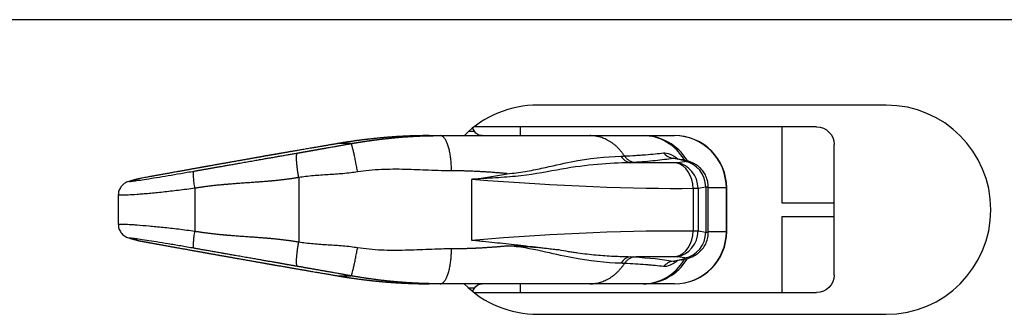
# Model space of a CAD drawing. Units: millimetres. Extents: x 0 to 841, y 0 to 594.
# Drawn here: x 126 to 148, y 356 to 363 of the extents above; entities that cross this region are included whole.
import ezdxf

# ---------------------------------------------------------------- set-up
doc = ezdxf.new("R2010")
doc.units = ezdxf.units.MM
doc.layers.add('1', color=7, linetype='CONTINUOUS')

msp = doc.modelspace()

# ---------------------------------------------------------------- linework, layer by layer
at = {"layer": '1', "linetype": 'Continuous'}
for p, q in [((821.393, 362.596), (59.393, 362.596)), ((145.593, 360.636), (137.593, 360.636)), ((136.14, 360.036), (136.096, 360.112)), ((143.993, 360.136), (136.127, 360.136)), ((137.193, 359.936), (137.193, 360.136)), ((143.193, 360.136), (143.193, 358.396)), ((136.006, 360.036), (136.14, 360.036)), ((138.783, 359.936), (140.009, 359.936)), ((140.009, 359.936), (140.729, 359.936)), ((144.393, 356.736), (144.393, 359.736)), ((140.875, 359.383), (140.697, 359.415)), ((140.902, 359.383), (140.733, 359.413)), ((140.792, 359.316), (140.97, 359.344)), ((132.103, 358.975), (132.103, 357.498)), ((136.069, 358.932), (136.069, 357.541)), ((141.449, 358.753), (141.271, 358.725)), ((141.449, 358.753), (141.449, 357.719)), ((141.505, 357.714), (141.505, 358.759)), ((127.96, 358.572), (127.96, 357.9)), ((129.721, 358.728), (129.721, 357.745)), ((141.158, 358.723), (141.158, 357.75)), ((141.271, 358.725), (141.271, 357.748)), ((141.92, 358.736), (141.505, 358.736)), ((141.92, 358.736), (141.92, 357.736)), ((141.929, 358.736), (141.92, 358.736)), ((141.929, 357.736), (141.929, 358.736)), ((143.193, 358.396), (144.393, 358.396)), ((144.393, 358.076), (143.193, 358.076)), ((143.193, 358.076), (143.193, 356.336)), ((141.271, 357.748), (141.449, 357.719)), ((141.505, 357.736), (141.92, 357.736)), ((141.92, 357.736), (141.929, 357.736)), ((140.697, 357.058), (140.875, 357.09)), ((140.732, 357.06), (140.902, 357.09)), ((140.97, 357.129), (140.792, 357.157)), ((137.193, 356.336), (137.193, 356.536)), ((140.009, 356.536), (138.783, 356.536)), ((140.729, 356.536), (140.009, 356.536)), ((136.14, 356.436), (136.006, 356.436)), ((136.096, 356.361), (136.14, 356.436)), ((136.127, 356.336), (143.993, 356.336)), ((137.593, 355.836), (145.593, 355.836))]:
    msp.add_line(p, q, dxfattribs=at)
for centre, radius, start, end in [((137.593, 358.236), 2.4, 90, 134.4122), ((145.593, 358.236), 2.4, 270, 90), ((140.729, 358.736), 1.2, 0, 90), ((140.729, 357.736), 1.2, 270, 0), ((137.593, 358.236), 2.4, 225.3487, 270)]:
    msp.add_arc(centre, radius, start, end, dxfattribs=at)
at = {"layer": '1', "linetype": 'Continuous', "extrusion": (0, 0, -1)}
for centre, start, end in [((-143.993, 359.736), 90, 180), ((-143.993, 356.736), 180, 270)]:
    msp.add_arc(centre, 0.4, start, end, dxfattribs=at)
at = {"layer": '1', "linetype": 'Continuous', "extrusion": (1.22465e-16, 0, -1)}
for centre, start, end in [((-136.313, 360.136), 270, 330), ((-136.313, 356.336), 30, 90)]:
    msp.add_arc(centre, 0.2, start, end, dxfattribs=at)
at = {"layer": '1', "linetype": 'Continuous'}
for centre, major_axis, ratio, start_param, end_param in [((140.009, 358.736), (0, -1.2), 0.93703, 2.140177, 3.141593), ((140.009, 358.736), (0, -1.2), 0.992785, 2.128601, 3.141593), ((140.729, 358.736), (0, -1.2), 0.992785, 1.570796, 3.141593), ((139.763, 359.709), (-0.022, 0.399), 0.845353, 2.177939, 2.923448), ((140.749, 359.809), (-0.067, 0.394), 0.930238, 2.149765, 2.821075), ((140.686, 358.723), (-0.011, 0.6), 0.786162, 4.6984, 6.095007), ((140.715, 358.725), (-0.095, 0.592), 0.926264, 4.564655, 5.971392), ((140.797, 358.792), (-0.105, -0.591), 0.365458, 3.142021, 3.266119), ((140.893, 358.753), (-0.095, 0.592), 0.926264, 4.564655, 5.971392), ((140.729, 357.736), (0, 1.2), 0.992785, 3.141593, 4.712389), ((140.686, 357.75), (0.011, 0.6), 0.786162, 3.329771, 4.726378), ((140.715, 357.748), (0.095, 0.592), 0.926264, 3.453386, 4.860123), ((140.893, 357.719), (0.095, 0.592), 0.926264, 3.453386, 4.860123), ((139.763, 356.764), (-0.022, -0.399), 0.845353, 3.359738, 4.105246), ((140.009, 357.736), (0, 1.2), 0.992785, 3.141593, 4.156744), ((140.009, 357.736), (0, -1.2), 0.93703, 0, 1.001071), ((140.749, 356.664), (-0.067, -0.394), 0.930238, 3.462111, 4.133421), ((140.797, 357.681), (0.105, -0.591), 0.365458, 6.158659, 6.283209)]:
    msp.add_ellipse(centre, major_axis=major_axis, ratio=ratio, start_param=start_param, end_param=end_param, dxfattribs=at)
at = {"layer": '1', "linetype": 'Continuous', "extrusion": (0, 0, -1)}
for centre, major_axis, ratio, start_param, end_param in [((131.487, 361.39), (11.799, -1.574), 0.115372, 0.650759, 0.784252), ((140.607, 359.349), (0.2, -0.027), 0.115372, 0.366607, 0.650759), ((140.811, 359.373), (0.172, -0.023), 0.115372, 5.076486, 6.649793), ((131.409, 360.799), (12.399, -1.572), 0.109971, 0.652206, 1.171616), ((140.733, 358.782), (0.772, -0.023), 0.026086, 6.282566, 6.664415), ((140.529, 358.758), (0.8, -0.026), 0.029317, 0.381028, 0.66518), ((131.409, 355.673), (-12.399, -1.572), 0.109971, 1.969976, 2.489386), ((140.529, 357.715), (-0.8, -0.026), 0.029317, 2.476413, 2.760564), ((140.733, 357.691), (-0.772, -0.023), 0.026086, 2.760363, 3.142808), ((131.487, 355.083), (-11.799, -1.574), 0.115372, 2.357341, 2.490834), ((140.607, 357.124), (-0.2, -0.027), 0.115372, 2.490834, 2.774985), ((140.811, 357.1), (-0.172, -0.023), 0.115372, 2.774985, 4.348292)]:
    msp.add_ellipse(centre, major_axis=major_axis, ratio=ratio, start_param=start_param, end_param=end_param, dxfattribs=at)
at = {"layer": '1', "linetype": 'Continuous'}
for points, degree, knots in [([(133.307, 359.754), (133.312, 359.755), (133.323, 359.757), (133.339, 359.76), (133.355, 359.762), (133.371, 359.765), (133.387, 359.768), (133.403, 359.771), (133.419, 359.773), (133.436, 359.776), (133.452, 359.779), (133.469, 359.781), (133.485, 359.784), (133.502, 359.787), (133.519, 359.79), (133.535, 359.792), (133.552, 359.795), (133.569, 359.797), (133.586, 359.8), (133.603, 359.803), (133.621, 359.805), (133.638, 359.808), (133.655, 359.81), (133.673, 359.813), (133.69, 359.816), (133.708, 359.818), (133.725, 359.821), (133.743, 359.823), (133.761, 359.826), (133.779, 359.828), (133.797, 359.83), (133.815, 359.833), (133.833, 359.835), (133.851, 359.838), (133.869, 359.84), (133.887, 359.842), (133.906, 359.845), (133.924, 359.847), (133.943, 359.849), (133.962, 359.852), (133.98, 359.854), (133.999, 359.856), (134.018, 359.858), (134.037, 359.861), (134.056, 359.863), (134.075, 359.865), (134.094, 359.867), (134.113, 359.869), (134.133, 359.871), (134.152, 359.873), (134.172, 359.875), (134.191, 359.877), (134.211, 359.879), (134.23, 359.881), (134.25, 359.883), (134.27, 359.885), (134.29, 359.887), (134.31, 359.889), (134.33, 359.891), (134.371, 359.894), (134.435, 359.9), (134.527, 359.907), (134.627, 359.913), (134.736, 359.92), (134.832, 359.925), (134.91, 359.928), (134.965, 359.93), (135.017, 359.931), (135.066, 359.933), (135.111, 359.934), (135.153, 359.935), (135.192, 359.935), (135.227, 359.936), (135.259, 359.936), (135.287, 359.936), (135.312, 359.936), (135.333, 359.936), (135.346, 359.936), (135.352, 359.936)], 3, [0, 0, 0, 0, 0.007552, 0.015141, 0.022767, 0.03043, 0.03813, 0.045868, 0.053644, 0.061458, 0.06931, 0.0772, 0.085129, 0.093097, 0.101103, 0.109149, 0.117234, 0.125358, 0.133522, 0.141726, 0.14997, 0.158253, 0.166577, 0.174942, 0.183347, 0.191792, 0.200279, 0.208806, 0.217375, 0.225985, 0.234636, 0.243329, 0.252063, 0.26084, 0.269658, 0.278518, 0.287421, 0.296366, 0.305353, 0.314383, 0.323456, 0.332572, 0.34173, 0.350932, 0.360177, 0.369465, 0.378797, 0.388172, 0.397591, 0.407053, 0.416559, 0.42611, 0.435704, 0.445343, 0.455025, 0.464753, 0.474524, 0.48434, 0.494201, 0.504107, 0.544547, 0.589568, 0.639174, 0.693368, 0.75215, 0.781378, 0.808912, 0.834753, 0.858899, 0.881352, 0.902111, 0.921176, 0.938548, 0.954225, 0.96821, 0.9805, 0.991097, 1, 1, 1, 1]), ([(135.1, 359.936), (135.096, 359.936), (135.088, 359.936), (135.075, 359.936), (135.063, 359.936), (135.05, 359.936), (135.038, 359.936), (135.025, 359.936), (135.012, 359.936), (135, 359.936), (134.987, 359.936), (134.974, 359.936), (134.961, 359.936), (134.949, 359.935), (134.936, 359.935), (134.923, 359.935), (134.91, 359.935), (134.897, 359.935), (134.884, 359.934), (134.871, 359.934), (134.857, 359.934), (134.844, 359.933), (134.831, 359.933), (134.818, 359.933), (134.804, 359.933), (134.791, 359.932), (134.778, 359.932), (134.764, 359.931), (134.751, 359.931), (134.737, 359.931), (134.724, 359.93), (134.71, 359.93), (134.696, 359.929), (134.683, 359.929), (134.669, 359.928), (134.655, 359.928), (134.641, 359.927), (134.628, 359.927), (134.614, 359.926), (134.6, 359.926), (134.586, 359.925), (134.572, 359.924), (134.558, 359.924), (134.544, 359.923), (134.53, 359.922), (134.515, 359.922), (134.501, 359.921), (134.487, 359.92), (134.473, 359.919), (134.458, 359.919), (134.444, 359.918), (134.43, 359.917), (134.415, 359.916), (134.401, 359.915), (134.386, 359.914), (134.372, 359.914), (134.357, 359.913), (134.342, 359.912), (134.328, 359.911), (134.307, 359.909), (134.28, 359.908), (134.246, 359.905), (134.212, 359.903), (134.179, 359.9), (134.145, 359.898), (134.11, 359.895), (134.076, 359.892), (134.041, 359.889), (134.006, 359.886), (133.971, 359.882), (133.936, 359.879), (133.901, 359.876), (133.865, 359.872), (133.829, 359.868), (133.793, 359.865), (133.757, 359.861), (133.733, 359.858), (133.721, 359.856)], 3, [0, 0, 0, 0, 0.009503, 0.019012, 0.028527, 0.038048, 0.047577, 0.057113, 0.066657, 0.07621, 0.085771, 0.095341, 0.104922, 0.114512, 0.124114, 0.133726, 0.14335, 0.152985, 0.162634, 0.172295, 0.181969, 0.191657, 0.201359, 0.211076, 0.220807, 0.230554, 0.240317, 0.250096, 0.259892, 0.269705, 0.279535, 0.289384, 0.29925, 0.309136, 0.31904, 0.328964, 0.338908, 0.348873, 0.358858, 0.368864, 0.378892, 0.388941, 0.399013, 0.409108, 0.419225, 0.429366, 0.439531, 0.44972, 0.459934, 0.470173, 0.480436, 0.490726, 0.501041, 0.511383, 0.521752, 0.532147, 0.54257, 0.553021, 0.5635, 0.574007, 0.597723, 0.621587, 0.645604, 0.669778, 0.694113, 0.718612, 0.74328, 0.768119, 0.793135, 0.81833, 0.843708, 0.869272, 0.895025, 0.920972, 0.947114, 0.973456, 1, 1, 1, 1]), ([(135.1, 359.936), (135.11, 359.936), (135.12, 359.936), (135.168, 359.936), (135.206, 359.936), (135.281, 359.936), (135.317, 359.936), (135.352, 359.936)], 3, [0, 0, 0, 0, 0.117769, 0.117769, 0.573356, 0.573356, 1, 1, 1, 1]), ([(135.352, 359.936), (135.908, 359.936), (136.436, 359.936), (136.918, 359.936), (137.362, 359.936), (137.748, 359.936), (138.129, 359.936), (138.425, 359.936), (138.783, 359.936)], 2, [0, 0, 0, 0.25, 0.25, 0.5, 0.5, 0.75, 0.75, 1, 1, 1]), ([(133, 359.754), (132.993, 359.753), (132.978, 359.75), (132.955, 359.746), (132.931, 359.742), (132.906, 359.738), (132.88, 359.733), (132.852, 359.729), (132.824, 359.724), (132.794, 359.719), (132.764, 359.713), (132.732, 359.708), (132.699, 359.702), (132.665, 359.696), (132.63, 359.69), (132.594, 359.684), (132.557, 359.678), (132.518, 359.671), (132.479, 359.664), (132.438, 359.657), (132.391, 359.649), (132.337, 359.64), (132.279, 359.63), (132.223, 359.621), (132.17, 359.611), (132.119, 359.603), (132.07, 359.594), (132.024, 359.586), (131.98, 359.579), (131.938, 359.572), (131.899, 359.565), (131.862, 359.558), (131.827, 359.552), (131.805, 359.549), (131.794, 359.547)], 3, [0, 0, 0, 0, 0.018002, 0.036926, 0.056774, 0.077545, 0.099239, 0.121856, 0.145398, 0.169864, 0.195253, 0.221567, 0.248806, 0.276969, 0.306056, 0.336068, 0.367005, 0.398866, 0.431653, 0.465364, 0.5, 0.55031, 0.598645, 0.645004, 0.689387, 0.731795, 0.772229, 0.810688, 0.847173, 0.881683, 0.914221, 0.944786, 0.973378, 1, 1, 1, 1]), ([(132.073, 359.537), (132.077, 359.537), (132.086, 359.539), (132.099, 359.541), (132.112, 359.543), (132.125, 359.546), (132.138, 359.548), (132.152, 359.55), (132.165, 359.553), (132.179, 359.555), (132.193, 359.558), (132.207, 359.56), (132.221, 359.562), (132.236, 359.565), (132.25, 359.567), (132.265, 359.57), (132.279, 359.573), (132.294, 359.575), (132.309, 359.578), (132.324, 359.581), (132.34, 359.583), (132.355, 359.586), (132.371, 359.589), (132.387, 359.591), (132.402, 359.594), (132.418, 359.597), (132.435, 359.6), (132.451, 359.603), (132.467, 359.606), (132.484, 359.609), (132.501, 359.611), (132.518, 359.614), (132.535, 359.617), (132.552, 359.62), (132.569, 359.624), (132.586, 359.627), (132.604, 359.63), (132.622, 359.633), (132.64, 359.636), (132.658, 359.639), (132.676, 359.642), (132.697, 359.646), (132.725, 359.651), (132.762, 359.658), (132.808, 359.666), (132.864, 359.676), (132.93, 359.687), (132.992, 359.698), (133.047, 359.708), (133.091, 359.716), (133.133, 359.723), (133.172, 359.73), (133.209, 359.737), (133.244, 359.743), (133.276, 359.749), (133.297, 359.752), (133.307, 359.754)], 3, [0, 0, 0, 0, 0.010379, 0.020865, 0.03146, 0.042163, 0.052976, 0.063898, 0.07493, 0.086072, 0.097325, 0.108689, 0.120165, 0.131752, 0.143452, 0.155264, 0.167188, 0.179226, 0.191377, 0.203642, 0.21602, 0.228513, 0.24112, 0.253842, 0.266679, 0.279631, 0.292699, 0.305882, 0.319181, 0.332596, 0.346128, 0.359776, 0.373541, 0.387423, 0.401422, 0.415539, 0.429773, 0.444124, 0.458594, 0.473181, 0.487887, 0.502711, 0.524952, 0.55495, 0.592706, 0.638221, 0.691494, 0.752525, 0.790011, 0.825624, 0.859364, 0.891232, 0.921229, 0.949356, 0.975612, 1, 1, 1, 1]), ([(133.721, 359.856), (133.716, 359.856), (133.707, 359.855), (133.693, 359.853), (133.679, 359.852), (133.664, 359.85), (133.648, 359.848), (133.632, 359.846), (133.615, 359.844), (133.597, 359.842), (133.579, 359.84), (133.56, 359.837), (133.54, 359.835), (133.52, 359.832), (133.499, 359.829), (133.477, 359.827), (133.455, 359.824), (133.432, 359.821), (133.408, 359.817), (133.384, 359.814), (133.356, 359.81), (133.324, 359.805), (133.29, 359.8), (133.256, 359.795), (133.225, 359.791), (133.194, 359.786), (133.165, 359.781), (133.138, 359.777), (133.111, 359.773), (133.086, 359.769), (133.063, 359.765), (133.041, 359.761), (133.02, 359.757), (133.007, 359.755), (133, 359.754)], 3, [0, 0, 0, 0, 0.017953, 0.036833, 0.05664, 0.077376, 0.099041, 0.121635, 0.14516, 0.169615, 0.195, 0.221318, 0.248566, 0.276747, 0.305859, 0.335904, 0.366881, 0.398791, 0.431634, 0.46541, 0.500119, 0.550294, 0.598512, 0.644774, 0.689081, 0.731433, 0.771831, 0.810276, 0.846769, 0.88131, 0.913903, 0.944547, 0.973245, 1, 1, 1, 1]), ([(129.699, 359.122), (129.707, 359.123), (129.723, 359.126), (129.748, 359.13), (129.772, 359.134), (129.797, 359.139), (129.822, 359.143), (129.847, 359.147), (129.873, 359.152), (129.899, 359.156), (129.925, 359.161), (129.952, 359.166), (129.978, 359.17), (130.005, 359.175), (130.033, 359.18), (130.06, 359.185), (130.088, 359.189), (130.116, 359.194), (130.145, 359.199), (130.173, 359.204), (130.202, 359.209), (130.232, 359.214), (130.261, 359.22), (130.305, 359.227), (130.366, 359.238), (130.449, 359.252), (130.543, 359.269), (130.647, 359.287), (130.763, 359.308), (130.867, 359.326), (130.956, 359.341), (131.023, 359.353), (131.087, 359.364), (131.148, 359.375), (131.205, 359.385), (131.259, 359.395), (131.31, 359.403), (131.357, 359.412), (131.402, 359.419), (131.443, 359.427), (131.487, 359.434), (131.536, 359.443), (131.589, 359.452), (131.642, 359.461), (131.693, 359.471), (131.744, 359.479), (131.794, 359.488), (131.843, 359.497), (131.891, 359.505), (131.938, 359.513), (131.984, 359.521), (132.029, 359.529), (132.058, 359.534), (132.073, 359.537)], 3, [0, 0, 0, 0, 0.010132, 0.020378, 0.030739, 0.041214, 0.051805, 0.062511, 0.073332, 0.084269, 0.095322, 0.10649, 0.117774, 0.129175, 0.140691, 0.152324, 0.164074, 0.17594, 0.187923, 0.200022, 0.212239, 0.224573, 0.237024, 0.249592, 0.279695, 0.314449, 0.353856, 0.397917, 0.446631, 0.5, 0.529683, 0.557982, 0.584897, 0.610428, 0.634575, 0.657339, 0.678719, 0.698716, 0.71733, 0.734561, 0.750409, 0.773358, 0.795914, 0.818078, 0.839849, 0.861229, 0.882218, 0.902818, 0.923028, 0.942851, 0.962286, 0.981336, 1, 1, 1, 1]), ([(131.344, 359.469), (131.338, 359.467), (131.325, 359.465), (131.304, 359.461), (131.283, 359.458), (131.261, 359.454), (131.238, 359.45), (131.214, 359.445), (131.189, 359.441), (131.163, 359.436), (131.136, 359.432), (131.108, 359.427), (131.079, 359.422), (131.05, 359.416), (131.019, 359.411), (130.987, 359.405), (130.955, 359.4), (130.921, 359.394), (130.887, 359.388), (130.851, 359.381), (130.815, 359.375), (130.773, 359.368), (130.726, 359.359), (130.674, 359.35), (130.625, 359.342), (130.578, 359.333), (130.533, 359.325), (130.489, 359.318), (130.448, 359.31), (130.408, 359.303), (130.371, 359.297), (130.335, 359.29), (130.302, 359.284), (130.27, 359.279), (130.24, 359.274), (130.221, 359.27), (130.212, 359.269)], 3, [0, 0, 0, 0, 0.017076, 0.034985, 0.053727, 0.073302, 0.093711, 0.114954, 0.137031, 0.159942, 0.183687, 0.208267, 0.233682, 0.259932, 0.287017, 0.314937, 0.343692, 0.373283, 0.403709, 0.43497, 0.467067, 0.5, 0.546791, 0.591877, 0.635257, 0.676933, 0.716904, 0.75517, 0.791733, 0.826592, 0.859748, 0.891201, 0.920952, 0.949001, 0.97535, 1, 1, 1, 1]), ([(131.794, 359.547), (131.784, 359.545), (131.766, 359.542), (131.739, 359.537), (131.713, 359.533), (131.689, 359.529), (131.666, 359.525), (131.645, 359.521), (131.625, 359.518), (131.606, 359.514), (131.589, 359.511), (131.572, 359.508), (131.554, 359.505), (131.535, 359.502), (131.516, 359.499), (131.498, 359.496), (131.48, 359.492), (131.462, 359.489), (131.444, 359.486), (131.427, 359.483), (131.41, 359.48), (131.393, 359.477), (131.377, 359.474), (131.36, 359.471), (131.35, 359.469), (131.344, 359.469)], 3, [0, 0, 0, 0, 0.064039, 0.124818, 0.182339, 0.236601, 0.287608, 0.335361, 0.379863, 0.421116, 0.459126, 0.493896, 0.536614, 0.578663, 0.620052, 0.660791, 0.70089, 0.740359, 0.779209, 0.817452, 0.8551, 0.892165, 0.928661, 0.964601, 1, 1, 1, 1]), ([(136.891, 359.063), (137.029, 359.075), (137.168, 359.092), (137.43, 359.135), (137.556, 359.16), (137.92, 359.239), (138.144, 359.294), (138.78, 359.419), (139.154, 359.452), (139.498, 359.466)], 3, [0, 0, 0, 0, 0.125, 0.125, 0.25, 0.25, 0.5, 0.5, 1, 1, 1, 1]), ([(139.582, 359.469), (139.669, 359.473), (139.753, 359.478), (139.875, 359.485), (139.914, 359.488), (139.992, 359.493), (140.03, 359.496), (140.218, 359.511), (140.355, 359.525), (140.479, 359.541)], 3, [0, 0, 0, 0, 0.25, 0.25, 0.375, 0.375, 0.5, 0.5, 1, 1, 1, 1]), ([(139.797, 359.32), (139.776, 359.324), (139.755, 359.33), (139.716, 359.348), (139.696, 359.359), (139.66, 359.384), (139.642, 359.399), (139.61, 359.432), (139.596, 359.45), (139.582, 359.469)], 3, [0, 0, 0, 0, 0.25, 0.25, 0.5, 0.5, 0.75, 0.75, 1, 1, 1, 1]), ([(129.88, 359.209), (129.873, 359.208), (129.86, 359.206), (129.841, 359.202), (129.82, 359.199), (129.799, 359.195), (129.776, 359.191), (129.753, 359.186), (129.728, 359.182), (129.703, 359.178), (129.677, 359.173), (129.65, 359.168), (129.622, 359.163), (129.593, 359.158), (129.564, 359.152), (129.533, 359.147), (129.502, 359.141), (129.469, 359.135), (129.436, 359.129), (129.402, 359.123), (129.367, 359.117), (129.331, 359.11), (129.288, 359.103), (129.24, 359.094), (129.187, 359.085), (129.136, 359.075), (129.087, 359.067), (129.04, 359.058), (128.995, 359.05), (128.952, 359.042), (128.911, 359.035), (128.872, 359.028), (128.836, 359.021), (128.801, 359.015), (128.768, 359.009), (128.738, 359.004), (128.718, 359), (128.708, 358.998)], 3, [0, 0, 0, 0, 0.016245, 0.033245, 0.051, 0.069512, 0.088779, 0.108803, 0.129583, 0.151119, 0.173413, 0.196463, 0.22027, 0.244835, 0.270157, 0.296236, 0.323072, 0.350666, 0.379017, 0.408126, 0.437993, 0.468618, 0.5, 0.546789, 0.591874, 0.635253, 0.676928, 0.716899, 0.755165, 0.791728, 0.826587, 0.859744, 0.891197, 0.920949, 0.949, 0.97535, 1, 1, 1, 1]), ([(130.212, 359.269), (130.195, 359.266), (130.166, 359.26), (130.125, 359.253), (130.091, 359.247), (130.066, 359.243), (130.047, 359.239), (130.032, 359.237), (130.019, 359.234), (130.006, 359.232), (129.993, 359.23), (129.981, 359.228), (129.969, 359.225), (129.957, 359.223), (129.945, 359.221), (129.933, 359.219), (129.922, 359.217), (129.911, 359.215), (129.9, 359.213), (129.89, 359.211), (129.883, 359.21), (129.88, 359.209)], 3, [0, 0, 0, 0, 0.145131, 0.26725, 0.366358, 0.442458, 0.495556, 0.535821, 0.575415, 0.614342, 0.652608, 0.690216, 0.727172, 0.76348, 0.799146, 0.834176, 0.868575, 0.90235, 0.935508, 0.968056, 1, 1, 1, 1]), ([(139.711, 359.315), (139.472, 359.31), (139.223, 359.299), (138.702, 359.254), (138.429, 359.216), (137.848, 359.116), (137.539, 359.053), (137.037, 358.994), (136.864, 358.983), (136.512, 358.96), (136.333, 358.947), (136.152, 358.94)], 3, [0, 0, 0, 0, 0.25, 0.25, 0.5, 0.5, 0.75, 0.75, 0.875, 0.875, 1, 1, 1, 1]), ([(140.697, 359.415), (140.636, 359.404), (140.571, 359.394), (140.434, 359.376), (140.362, 359.368), (140.137, 359.344), (139.973, 359.331), (139.797, 359.32)], 3, [0, 0, 0, 0, 0.25, 0.25, 0.5, 0.5, 1, 1, 1, 1]), ([(140.732, 359.413), (140.725, 359.415), (140.719, 359.416), (140.718, 359.416), (140.718, 359.416)], 3, [0, 0, 0, 0, 0.790465, 1, 1, 1, 1]), ([(141.502, 358.759), (141.503, 358.767), (141.508, 358.821), (141.487, 358.916), (141.444, 359.033), (141.382, 359.129), (141.311, 359.206), (141.236, 359.264), (141.16, 359.307), (141.084, 359.338), (141.002, 359.363), (140.939, 359.377), (140.902, 359.383)], 3, [0, 0, 0, 0, 0.026175, 0.166123, 0.293031, 0.409487, 0.516514, 0.614584, 0.704291, 0.788009, 0.87767, 1, 1, 1, 1]), ([(128.237, 358.893), (128.232, 358.891), (128.222, 358.888), (128.23, 358.886), (128.253, 358.888), (128.308, 358.894), (128.416, 358.909), (128.602, 358.938), (128.834, 358.975), (129.101, 359.019), (129.392, 359.069), (129.597, 359.104), (129.699, 359.122)], 3, [0, 0, 0, 0, 0.064047, 0.127518, 0.191162, 0.255725, 0.381681, 0.508346, 0.631882, 0.756544, 0.877346, 1, 1, 1, 1]), ([(128.708, 358.998), (128.683, 358.994), (128.634, 358.985), (128.567, 358.972), (128.497, 358.959), (128.446, 358.949), (128.414, 358.942), (128.407, 358.94), (128.404, 358.94)], 3, [0, 0, 0, 0, 0.17104, 0.331636, 0.485811, 0.74038, 0.871875, 1, 1, 1, 1]), ([(132.103, 358.975), (131.841, 358.929), (131.51, 358.898), (131.312, 358.879), (130.513, 358.824), (130.314, 358.805), (129.983, 358.773), (129.721, 358.728)], 2, [0, 0, 0, 0.25, 0.25, 0.5, 0.75, 0.75, 1, 1, 1]), ([(133.454, 359.104), (133.401, 359.096), (133.29, 359.079), (133.065, 359.057), (132.779, 359.039), (132.493, 359.021), (132.268, 358.999), (132.156, 358.982), (132.103, 358.975)], 3, [0, 0, 0, 0, 0.117378, 0.248814, 0.498926, 0.749577, 0.881768, 1, 1, 1, 1]), ([(135.61, 359.128), (135.532, 359.129), (135.358, 359.131), (135.006, 359.144), (134.634, 359.161), (134.272, 359.165), (133.995, 359.159), (133.725, 359.142), (133.542, 359.116), (133.454, 359.104)], 3, [0, 0, 0, 0, 0.110591, 0.249113, 0.49779, 0.630556, 0.747913, 0.87818, 1, 1, 1, 1]), ([(136.891, 359.063), (136.884, 359.064), (136.87, 359.065), (136.837, 359.068), (136.793, 359.072), (136.739, 359.077), (136.684, 359.081), (136.63, 359.086), (136.576, 359.09), (136.522, 359.094), (136.469, 359.098), (136.416, 359.101), (136.363, 359.104), (136.31, 359.108), (136.258, 359.11), (136.206, 359.113), (136.154, 359.115), (136.103, 359.118), (136.052, 359.12), (136.002, 359.122), (135.951, 359.123), (135.901, 359.125), (135.852, 359.126), (135.803, 359.127), (135.754, 359.127), (135.706, 359.128), (135.658, 359.128), (135.626, 359.128), (135.61, 359.128)], 3, [0, 0, 0, 0, 0.017791, 0.035127, 0.07969, 0.123872, 0.167672, 0.21109, 0.254128, 0.296784, 0.339061, 0.380958, 0.422475, 0.463613, 0.504372, 0.544753, 0.584757, 0.624383, 0.663632, 0.702504, 0.741001, 0.779123, 0.81687, 0.854242, 0.891241, 0.927866, 0.964119, 1, 1, 1, 1]), ([(128.199, 358.884), (128.165, 358.876), (128.117, 358.852), (128.059, 358.806), (128.023, 358.764), (127.994, 358.718), (127.968, 358.653), (127.961, 358.605), (127.961, 358.572)], 3, [0, 0, 0, 0, 0.329166, 0.470437, 0.591543, 0.700529, 0.803619, 1, 1, 1, 1]), ([(128.361, 358.929), (128.356, 358.928), (128.344, 358.924), (128.31, 358.915), (128.254, 358.9), (128.218, 358.89), (128.199, 358.884)], 3, [0, 0, 0, 0, 0.164282, 0.375226, 0.664325, 1, 1, 1, 1]), ([(128.404, 358.94), (128.403, 358.939), (128.401, 358.939), (128.398, 358.938), (128.395, 358.937), (128.392, 358.936), (128.388, 358.935), (128.384, 358.934), (128.38, 358.933), (128.376, 358.932), (128.372, 358.93), (128.367, 358.929), (128.362, 358.928), (128.357, 358.926), (128.351, 358.925), (128.345, 358.923), (128.34, 358.921), (128.333, 358.92), (128.327, 358.918), (128.319, 358.916), (128.311, 358.914), (128.301, 358.911), (128.292, 358.909), (128.284, 358.906), (128.276, 358.904), (128.269, 358.902), (128.263, 358.9), (128.256, 358.899), (128.251, 358.897), (128.246, 358.896), (128.241, 358.894), (128.239, 358.893), (128.237, 358.893)], 3, [0, 0, 0, 0, 0.019029, 0.039087, 0.060172, 0.082287, 0.10543, 0.129602, 0.154804, 0.181035, 0.208296, 0.236587, 0.265908, 0.296258, 0.327639, 0.360051, 0.393492, 0.427964, 0.463467, 0.5, 0.554413, 0.606508, 0.656284, 0.703742, 0.748882, 0.791704, 0.832209, 0.870398, 0.90627, 0.939828, 0.97107, 1, 1, 1, 1]), ([(129.721, 358.728), (129.657, 358.719), (129.53, 358.702), (129.343, 358.679), (129.161, 358.658), (128.986, 358.639), (128.82, 358.622), (128.664, 358.607), (128.519, 358.595), (128.351, 358.582), (128.176, 358.571), (128.031, 358.565), (127.966, 358.567), (127.963, 358.571), (127.964, 358.572)], 3, [0, 0, 0, 0, 0.066808, 0.133805, 0.201001, 0.268403, 0.336022, 0.403865, 0.471942, 0.54026, 0.667691, 0.800504, 0.938749, 1, 1, 1, 1]), ([(127.96, 357.901), (127.96, 357.902), (127.964, 357.904), (127.982, 357.906), (128.018, 357.907), (128.068, 357.906), (128.132, 357.904), (128.207, 357.9), (128.294, 357.895), (128.436, 357.885), (128.658, 357.866), (128.982, 357.835), (129.34, 357.796), (129.594, 357.762), (129.721, 357.745)], 3, [0, 0, 0, 0, 0.045472, 0.107992, 0.169439, 0.229816, 0.28913, 0.347383, 0.404581, 0.460729, 0.596922, 0.732152, 0.866488, 1, 1, 1, 1]), ([(127.961, 357.901), (127.961, 357.867), (127.968, 357.818), (127.995, 357.754), (128.033, 357.691), (128.1, 357.63), (128.163, 357.599), (128.199, 357.589)], 3, [0, 0, 0, 0, 0.205648, 0.317891, 0.439974, 0.712666, 1, 1, 1, 1]), ([(129.721, 357.745), (129.983, 357.7), (130.314, 357.668), (130.512, 357.649), (131.311, 357.594), (131.51, 357.575), (131.841, 357.543), (132.103, 357.498)], 2, [0, 0, 0, 0.25, 0.25, 0.5, 0.75, 0.75, 1, 1, 1]), ([(140.902, 357.09), (140.921, 357.093), (140.987, 357.106), (141.074, 357.129), (141.186, 357.177), (141.286, 357.242), (141.375, 357.333), (141.446, 357.443), (141.49, 357.566), (141.509, 357.661), (141.504, 357.71), (141.504, 357.714)], 3, [0, 0, 0, 0, 0.061397, 0.217997, 0.316872, 0.448513, 0.584241, 0.709714, 0.846703, 0.988533, 1, 1, 1, 1]), ([(128.199, 357.589), (128.21, 357.586), (128.233, 357.579), (128.274, 357.568), (128.32, 357.555), (128.348, 357.547), (128.361, 357.543)], 3, [0, 0, 0, 0, 0.16444, 0.375616, 0.664528, 1, 1, 1, 1]), ([(129.699, 357.351), (129.648, 357.36), (129.544, 357.378), (129.394, 357.404), (129.248, 357.429), (129.058, 357.461), (128.835, 357.497), (128.603, 357.535), (128.416, 357.563), (128.288, 357.581), (128.217, 357.588), (128.231, 357.583), (128.237, 357.58)], 3, [0, 0, 0, 0, 0.0618, 0.122666, 0.18307, 0.243492, 0.368058, 0.491517, 0.618082, 0.743967, 0.872305, 1, 1, 1, 1]), ([(128.237, 357.58), (128.238, 357.579), (128.24, 357.579), (128.243, 357.578), (128.246, 357.577), (128.249, 357.576), (128.253, 357.575), (128.256, 357.574), (128.26, 357.573), (128.265, 357.572), (128.269, 357.57), (128.274, 357.569), (128.279, 357.568), (128.284, 357.566), (128.29, 357.565), (128.295, 357.563), (128.301, 357.562), (128.307, 357.56), (128.314, 357.558), (128.321, 357.556), (128.33, 357.554), (128.339, 357.551), (128.348, 357.549), (128.357, 357.547), (128.364, 357.544), (128.371, 357.542), (128.378, 357.541), (128.384, 357.539), (128.39, 357.537), (128.395, 357.536), (128.399, 357.534), (128.402, 357.534), (128.404, 357.533)], 3, [0, 0, 0, 0, 0.019029, 0.039087, 0.060172, 0.082287, 0.10543, 0.129602, 0.154804, 0.181035, 0.208296, 0.236587, 0.265908, 0.296258, 0.327639, 0.360051, 0.393492, 0.427964, 0.463467, 0.5, 0.554413, 0.606508, 0.656284, 0.703742, 0.748882, 0.791704, 0.832209, 0.870398, 0.90627, 0.939828, 0.97107, 1, 1, 1, 1]), ([(128.404, 357.533), (128.404, 357.533), (128.404, 357.533), (128.405, 357.533), (128.406, 357.532), (128.407, 357.532), (128.408, 357.532), (128.41, 357.532), (128.411, 357.531), (128.413, 357.531), (128.414, 357.53), (128.416, 357.53), (128.418, 357.53), (128.419, 357.529), (128.421, 357.529), (128.423, 357.528), (128.426, 357.528), (128.428, 357.527), (128.43, 357.527), (128.433, 357.526), (128.435, 357.526), (128.438, 357.525), (128.441, 357.525), (128.443, 357.524), (128.446, 357.524), (128.449, 357.523), (128.452, 357.522), (128.456, 357.522), (128.459, 357.521), (128.462, 357.52), (128.466, 357.52), (128.47, 357.519), (128.473, 357.518), (128.477, 357.517), (128.481, 357.517), (128.485, 357.516), (128.489, 357.515), (128.493, 357.514), (128.498, 357.513), (128.502, 357.513), (128.506, 357.512), (128.513, 357.511), (128.521, 357.509), (128.531, 357.507), (128.541, 357.505), (128.552, 357.503), (128.563, 357.501), (128.575, 357.499), (128.587, 357.497), (128.599, 357.494), (128.611, 357.492), (128.624, 357.49), (128.637, 357.487), (128.651, 357.485), (128.665, 357.482), (128.679, 357.48), (128.693, 357.477), (128.703, 357.475), (128.708, 357.474)], 3, [0, 0, 0, 0, 0.012882, 0.025717, 0.038506, 0.051255, 0.063966, 0.076643, 0.08929, 0.101911, 0.114509, 0.127088, 0.139652, 0.152204, 0.164749, 0.17729, 0.189831, 0.202375, 0.214927, 0.22749, 0.240069, 0.252666, 0.265286, 0.277932, 0.290608, 0.303318, 0.316065, 0.328852, 0.341685, 0.354565, 0.367497, 0.380484, 0.39353, 0.406637, 0.419809, 0.43305, 0.446362, 0.459749, 0.473214, 0.48676, 0.50039, 0.514107, 0.542745, 0.57148, 0.600342, 0.629361, 0.658566, 0.687988, 0.717655, 0.747594, 0.777833, 0.808398, 0.839315, 0.870607, 0.9023, 0.934415, 0.966974, 1, 1, 1, 1]), ([(128.708, 357.474), (128.715, 357.473), (128.727, 357.471), (128.747, 357.467), (128.768, 357.464), (128.789, 357.46), (128.812, 357.456), (128.835, 357.451), (128.859, 357.447), (128.885, 357.443), (128.911, 357.438), (128.938, 357.433), (128.966, 357.428), (128.994, 357.423), (129.024, 357.417), (129.055, 357.412), (129.086, 357.406), (129.119, 357.4), (129.152, 357.394), (129.186, 357.388), (129.221, 357.382), (129.257, 357.375), (129.3, 357.368), (129.348, 357.359), (129.401, 357.35), (129.452, 357.34), (129.501, 357.332), (129.548, 357.323), (129.593, 357.315), (129.636, 357.307), (129.677, 357.3), (129.716, 357.293), (129.752, 357.286), (129.787, 357.28), (129.82, 357.274), (129.85, 357.269), (129.87, 357.265), (129.88, 357.263)], 3, [0, 0, 0, 0, 0.016245, 0.033245, 0.051, 0.069512, 0.088779, 0.108803, 0.129583, 0.151119, 0.173413, 0.196463, 0.22027, 0.244835, 0.270157, 0.296236, 0.323072, 0.350666, 0.379017, 0.408126, 0.437993, 0.468618, 0.5, 0.546789, 0.591874, 0.635253, 0.676928, 0.716899, 0.755165, 0.791728, 0.826587, 0.859744, 0.891197, 0.920949, 0.949, 0.97535, 1, 1, 1, 1]), ([(132.103, 357.498), (132.156, 357.49), (132.268, 357.474), (132.493, 357.452), (132.779, 357.433), (133.065, 357.415), (133.29, 357.393), (133.401, 357.377), (133.454, 357.369)], 3, [0, 0, 0, 0, 0.118385, 0.250736, 0.501541, 0.751577, 0.882841, 1, 1, 1, 1]), ([(135.61, 357.344), (135.618, 357.344), (135.635, 357.344), (135.659, 357.344), (135.684, 357.345), (135.71, 357.345), (135.735, 357.345), (135.76, 357.345), (135.786, 357.346), (135.811, 357.346), (135.837, 357.347), (135.863, 357.347), (135.888, 357.348), (135.914, 357.349), (135.94, 357.349), (135.966, 357.35), (135.993, 357.351), (136.019, 357.352), (136.045, 357.353), (136.072, 357.354), (136.099, 357.355), (136.125, 357.356), (136.152, 357.357), (136.179, 357.358), (136.206, 357.36), (136.233, 357.361), (136.26, 357.362), (136.287, 357.364), (136.315, 357.365), (136.342, 357.367), (136.369, 357.369), (136.397, 357.37), (136.425, 357.372), (136.452, 357.374), (136.48, 357.376), (136.508, 357.378), (136.536, 357.38), (136.564, 357.382), (136.592, 357.384), (136.62, 357.386), (136.649, 357.388), (136.677, 357.391), (136.705, 357.393), (136.734, 357.395), (136.762, 357.398), (136.791, 357.4), (136.82, 357.403), (136.846, 357.405), (136.87, 357.408), (136.884, 357.409), (136.891, 357.41)], 3, [0, 0, 0, 0, 0.018673, 0.037447, 0.056323, 0.0753, 0.094378, 0.113558, 0.13284, 0.152223, 0.171709, 0.191296, 0.210985, 0.230776, 0.250669, 0.270664, 0.290762, 0.310962, 0.331265, 0.351669, 0.372177, 0.392787, 0.4135, 0.434315, 0.455234, 0.476255, 0.497379, 0.518607, 0.539937, 0.56137, 0.582907, 0.604547, 0.62629, 0.648137, 0.670087, 0.69214, 0.714297, 0.736558, 0.758922, 0.78139, 0.803962, 0.826638, 0.849417, 0.8723, 0.895288, 0.918379, 0.941574, 0.964874, 0.982208, 1, 1, 1, 1]), ([(136.069, 357.541), (136.091, 357.538), (136.114, 357.536), (136.158, 357.532), (136.181, 357.53), (136.248, 357.523), (136.292, 357.519), (136.425, 357.505), (136.512, 357.496), (136.772, 357.468), (136.943, 357.45), (137.151, 357.426), (137.193, 357.421), (137.275, 357.412), (137.316, 357.407), (137.439, 357.393), (137.52, 357.384), (137.758, 357.356), (137.914, 357.337), (138.065, 357.32)], 3, [0, 0, 0, 0, 0.03125, 0.03125, 0.0625, 0.0625, 0.125, 0.125, 0.25, 0.25, 0.5, 0.5, 0.5625, 0.5625, 0.625, 0.625, 0.75, 0.75, 1, 1, 1, 1]), ([(136.891, 357.41), (136.986, 357.408), (137.191, 357.403), (137.477, 357.382), (137.775, 357.353), (137.96, 357.332), (138.065, 357.32)], 3, [0, 0, 0, 0, 0.229266, 0.499986, 0.718628, 1, 1, 1, 1]), ([(139.498, 357.007), (139.154, 357.02), (138.783, 357.053), (138.146, 357.179), (137.922, 357.233), (137.436, 357.338), (137.17, 357.386), (136.891, 357.41)], 3, [0, 0, 0, 0, 0.5, 0.5, 0.75, 0.75, 1, 1, 1, 1]), ([(132.073, 356.936), (132.065, 356.937), (132.049, 356.94), (132.025, 356.944), (132, 356.949), (131.976, 356.953), (131.95, 356.957), (131.925, 356.962), (131.9, 356.966), (131.874, 356.971), (131.847, 356.975), (131.821, 356.98), (131.794, 356.985), (131.767, 356.989), (131.74, 356.994), (131.712, 356.999), (131.684, 357.004), (131.656, 357.009), (131.628, 357.014), (131.599, 357.019), (131.57, 357.024), (131.541, 357.029), (131.511, 357.034), (131.468, 357.042), (131.406, 357.052), (131.324, 357.067), (131.23, 357.083), (131.125, 357.102), (131.009, 357.122), (130.905, 357.14), (130.817, 357.156), (130.75, 357.168), (130.686, 357.179), (130.625, 357.189), (130.567, 357.199), (130.513, 357.209), (130.463, 357.218), (130.415, 357.226), (130.371, 357.234), (130.33, 357.241), (130.285, 357.249), (130.237, 357.257), (130.183, 357.267), (130.131, 357.276), (130.079, 357.285), (130.028, 357.294), (129.979, 357.302), (129.93, 357.311), (129.882, 357.319), (129.835, 357.328), (129.789, 357.336), (129.744, 357.343), (129.714, 357.349), (129.699, 357.351)], 3, [0, 0, 0, 0, 0.010132, 0.020378, 0.030739, 0.041214, 0.051805, 0.062511, 0.073332, 0.084269, 0.095322, 0.10649, 0.117774, 0.129175, 0.140691, 0.152324, 0.164074, 0.17594, 0.187923, 0.200022, 0.212239, 0.224573, 0.237024, 0.249592, 0.279695, 0.314449, 0.353856, 0.397917, 0.446631, 0.5, 0.529683, 0.557982, 0.584897, 0.610428, 0.634575, 0.657339, 0.678719, 0.698716, 0.71733, 0.734561, 0.750409, 0.773358, 0.795914, 0.818078, 0.839849, 0.861229, 0.882218, 0.902818, 0.923028, 0.942851, 0.962286, 0.981336, 1, 1, 1, 1]), ([(129.88, 357.263), (129.882, 357.263), (129.888, 357.262), (129.896, 357.26), (129.904, 357.259), (129.912, 357.257), (129.921, 357.256), (129.929, 357.254), (129.938, 357.253), (129.947, 357.251), (129.956, 357.25), (129.965, 357.248), (129.975, 357.246), (129.984, 357.245), (129.994, 357.243), (130.004, 357.241), (130.014, 357.239), (130.024, 357.237), (130.034, 357.236), (130.045, 357.234), (130.058, 357.231), (130.074, 357.229), (130.094, 357.225), (130.118, 357.221), (130.146, 357.216), (130.177, 357.21), (130.2, 357.206), (130.212, 357.204)], 3, [0, 0, 0, 0, 0.024661, 0.049686, 0.075077, 0.100839, 0.126974, 0.153486, 0.180377, 0.207651, 0.23531, 0.263356, 0.291793, 0.320623, 0.349848, 0.37947, 0.409491, 0.439914, 0.47074, 0.501972, 0.538424, 0.586437, 0.646014, 0.717159, 0.799871, 0.894151, 1, 1, 1, 1]), ([(130.212, 357.204), (130.218, 357.203), (130.231, 357.201), (130.252, 357.197), (130.273, 357.193), (130.295, 357.189), (130.318, 357.185), (130.342, 357.181), (130.367, 357.177), (130.393, 357.172), (130.42, 357.167), (130.448, 357.162), (130.476, 357.157), (130.506, 357.152), (130.537, 357.147), (130.569, 357.141), (130.601, 357.135), (130.635, 357.129), (130.669, 357.123), (130.705, 357.117), (130.741, 357.111), (130.783, 357.103), (130.83, 357.095), (130.881, 357.086), (130.931, 357.077), (130.978, 357.069), (131.023, 357.061), (131.067, 357.053), (131.108, 357.046), (131.147, 357.039), (131.185, 357.032), (131.221, 357.026), (131.254, 357.02), (131.286, 357.014), (131.316, 357.009), (131.335, 357.006), (131.344, 357.004)], 3, [0, 0, 0, 0, 0.017076, 0.034985, 0.053727, 0.073302, 0.093711, 0.114954, 0.137031, 0.159942, 0.183687, 0.208267, 0.233682, 0.259932, 0.287017, 0.314937, 0.343692, 0.373283, 0.403709, 0.43497, 0.467067, 0.5, 0.546791, 0.591877, 0.635257, 0.676933, 0.716904, 0.75517, 0.791733, 0.826592, 0.859748, 0.891201, 0.920952, 0.949001, 0.97535, 1, 1, 1, 1]), ([(133.454, 357.369), (133.542, 357.357), (133.725, 357.331), (133.995, 357.313), (134.272, 357.307), (134.634, 357.312), (135.006, 357.329), (135.359, 357.342), (135.532, 357.344), (135.61, 357.344)], 3, [0, 0, 0, 0, 0.121824, 0.252116, 0.369466, 0.502267, 0.750991, 0.88949, 1, 1, 1, 1]), ([(138.065, 357.32), (138.141, 357.306), (138.217, 357.293), (138.328, 357.275), (138.365, 357.269), (138.438, 357.258), (138.475, 357.253), (138.583, 357.238), (138.654, 357.229), (138.793, 357.212), (138.862, 357.205), (138.999, 357.193), (139.066, 357.188), (139.199, 357.178), (139.265, 357.174), (139.46, 357.165), (139.587, 357.161), (139.711, 357.158)], 3, [0, 0, 0, 0, 0.125, 0.125, 0.1875, 0.1875, 0.25, 0.25, 0.375, 0.375, 0.5, 0.5, 0.625, 0.625, 0.75, 0.75, 1, 1, 1, 1]), ([(131.344, 357.004), (131.347, 357.004), (131.353, 357.003), (131.362, 357.001), (131.372, 356.999), (131.381, 356.998), (131.39, 356.996), (131.4, 356.994), (131.409, 356.993), (131.419, 356.991), (131.428, 356.989), (131.438, 356.988), (131.448, 356.986), (131.458, 356.984), (131.468, 356.982), (131.478, 356.981), (131.488, 356.979), (131.499, 356.977), (131.509, 356.975), (131.52, 356.973), (131.53, 356.972), (131.541, 356.97), (131.551, 356.968), (131.562, 356.966), (131.578, 356.963), (131.601, 356.959), (131.632, 356.954), (131.667, 356.948), (131.706, 356.941), (131.748, 356.934), (131.778, 356.929), (131.794, 356.926)], 3, [0, 0, 0, 0, 0.019958, 0.040083, 0.060378, 0.080845, 0.101487, 0.122306, 0.143305, 0.164486, 0.185852, 0.207405, 0.229146, 0.251079, 0.273204, 0.295525, 0.318043, 0.34076, 0.363677, 0.386798, 0.410123, 0.433654, 0.457393, 0.481341, 0.505501, 0.565115, 0.63383, 0.711666, 0.798633, 0.894743, 1, 1, 1, 1]), ([(139.797, 357.153), (139.776, 357.149), (139.755, 357.142), (139.716, 357.125), (139.696, 357.114), (139.66, 357.089), (139.642, 357.074), (139.61, 357.041), (139.596, 357.023), (139.582, 357.003)], 3, [0, 0, 0, 0, 0.25, 0.25, 0.5, 0.5, 0.75, 0.75, 1, 1, 1, 1]), ([(140.479, 356.932), (140.417, 356.94), (140.351, 356.947), (140.249, 356.958), (140.213, 356.961), (140.142, 356.967), (140.105, 356.97), (139.918, 356.985), (139.756, 356.995), (139.582, 357.003)], 3, [0, 0, 0, 0, 0.25, 0.25, 0.375, 0.375, 0.5, 0.5, 1, 1, 1, 1]), ([(140.716, 357.056), (140.716, 357.056), (140.718, 357.058), (140.73, 357.059), (140.733, 357.059)], 3, [0, 0, 0, 0, 0.762008, 1, 1, 1, 1]), ([(131.794, 356.926), (131.801, 356.925), (131.816, 356.922), (131.839, 356.918), (131.863, 356.914), (131.888, 356.91), (131.914, 356.905), (131.942, 356.9), (131.97, 356.896), (132, 356.891), (132.03, 356.885), (132.062, 356.88), (132.095, 356.874), (132.129, 356.868), (132.164, 356.862), (132.2, 356.856), (132.237, 356.85), (132.276, 356.843), (132.315, 356.836), (132.356, 356.829), (132.403, 356.821), (132.457, 356.812), (132.515, 356.802), (132.571, 356.793), (132.624, 356.783), (132.675, 356.775), (132.724, 356.766), (132.77, 356.758), (132.814, 356.751), (132.856, 356.743), (132.895, 356.737), (132.932, 356.73), (132.967, 356.724), (132.989, 356.721), (133, 356.719)], 3, [0, 0, 0, 0, 0.018002, 0.036926, 0.056774, 0.077545, 0.099239, 0.121856, 0.145398, 0.169864, 0.195253, 0.221567, 0.248806, 0.276969, 0.306056, 0.336068, 0.367005, 0.398866, 0.431653, 0.465364, 0.5, 0.55031, 0.598645, 0.645004, 0.689387, 0.731795, 0.772229, 0.810688, 0.847173, 0.881683, 0.914221, 0.944786, 0.973378, 1, 1, 1, 1]), ([(133.307, 356.719), (133.301, 356.72), (133.287, 356.722), (133.266, 356.726), (133.244, 356.73), (133.222, 356.734), (133.198, 356.738), (133.173, 356.742), (133.147, 356.747), (133.12, 356.752), (133.092, 356.757), (133.063, 356.762), (133.033, 356.767), (132.994, 356.774), (132.947, 356.782), (132.895, 356.792), (132.849, 356.8), (132.807, 356.807), (132.772, 356.813), (132.741, 356.819), (132.716, 356.823), (132.688, 356.828), (132.656, 356.834), (132.619, 356.84), (132.582, 356.847), (132.545, 356.853), (132.509, 356.86), (132.474, 356.866), (132.439, 356.872), (132.405, 356.878), (132.372, 356.884), (132.339, 356.89), (132.307, 356.895), (132.276, 356.901), (132.245, 356.906), (132.215, 356.911), (132.185, 356.917), (132.156, 356.922), (132.128, 356.927), (132.1, 356.931), (132.082, 356.935), (132.073, 356.936)], 3, [0, 0, 0, 0, 0.016009, 0.03285, 0.050523, 0.069029, 0.088369, 0.108541, 0.129547, 0.151387, 0.17406, 0.197568, 0.221909, 0.247085, 0.293531, 0.335626, 0.37337, 0.406763, 0.435804, 0.460494, 0.480833, 0.496821, 0.527908, 0.558471, 0.588514, 0.618037, 0.647041, 0.67553, 0.703505, 0.730968, 0.757921, 0.784367, 0.810307, 0.835745, 0.860684, 0.885126, 0.909074, 0.932532, 0.955503, 0.977991, 1, 1, 1, 1]), ([(133, 356.719), (133.005, 356.718), (133.014, 356.716), (133.027, 356.714), (133.042, 356.712), (133.057, 356.709), (133.072, 356.706), (133.089, 356.704), (133.106, 356.701), (133.123, 356.698), (133.142, 356.695), (133.161, 356.692), (133.18, 356.689), (133.2, 356.686), (133.221, 356.683), (133.243, 356.679), (133.265, 356.676), (133.288, 356.673), (133.311, 356.669), (133.335, 356.666), (133.363, 356.662), (133.395, 356.657), (133.43, 356.652), (133.463, 356.648), (133.495, 356.644), (133.526, 356.64), (133.555, 356.636), (133.583, 356.633), (133.609, 356.629), (133.634, 356.626), (133.658, 356.624), (133.68, 356.621), (133.701, 356.618), (133.714, 356.617), (133.721, 356.616)], 3, [0, 0, 0, 0, 0.018096, 0.037102, 0.057017, 0.077844, 0.099583, 0.122234, 0.145797, 0.170274, 0.195664, 0.221969, 0.249187, 0.277321, 0.306369, 0.336332, 0.36721, 0.399004, 0.431714, 0.46534, 0.499881, 0.550295, 0.598716, 0.645144, 0.68958, 0.732024, 0.772478, 0.810941, 0.847416, 0.881902, 0.914402, 0.944917, 0.973449, 1, 1, 1, 1]), ([(135.352, 356.536), (135.346, 356.536), (135.333, 356.536), (135.312, 356.536), (135.287, 356.537), (135.259, 356.537), (135.227, 356.537), (135.192, 356.537), (135.153, 356.538), (135.112, 356.539), (135.066, 356.54), (135.018, 356.541), (134.965, 356.543), (134.91, 356.545), (134.852, 356.547), (134.793, 356.55), (134.734, 356.553), (134.678, 356.556), (134.625, 356.56), (134.574, 356.563), (134.525, 356.566), (134.478, 356.57), (134.433, 356.573), (134.391, 356.577), (134.35, 356.58), (134.309, 356.584), (134.267, 356.588), (134.226, 356.592), (134.186, 356.596), (134.145, 356.6), (134.105, 356.605), (134.066, 356.609), (134.026, 356.613), (133.987, 356.618), (133.948, 356.623), (133.91, 356.627), (133.872, 356.632), (133.834, 356.637), (133.797, 356.642), (133.76, 356.647), (133.723, 356.652), (133.686, 356.658), (133.65, 356.663), (133.615, 356.668), (133.579, 356.674), (133.544, 356.679), (133.509, 356.685), (133.475, 356.69), (133.441, 356.696), (133.407, 356.701), (133.373, 356.707), (133.34, 356.713), (133.318, 356.717), (133.307, 356.719)], 3, [0, 0, 0, 0, 0.008896, 0.019485, 0.031768, 0.045745, 0.061415, 0.078778, 0.097836, 0.118587, 0.141031, 0.16517, 0.191001, 0.218527, 0.247746, 0.277711, 0.306529, 0.334201, 0.360728, 0.386108, 0.410343, 0.433433, 0.455379, 0.47618, 0.495838, 0.516307, 0.536586, 0.556674, 0.576572, 0.596281, 0.615802, 0.635137, 0.654285, 0.673249, 0.692028, 0.710625, 0.72904, 0.747274, 0.765329, 0.783205, 0.800905, 0.818429, 0.835778, 0.852954, 0.869959, 0.886794, 0.903459, 0.919958, 0.936291, 0.95246, 0.968467, 0.984313, 1, 1, 1, 1]), ([(133.721, 356.616), (133.727, 356.616), (133.739, 356.614), (133.758, 356.612), (133.776, 356.61), (133.795, 356.608), (133.813, 356.606), (133.831, 356.604), (133.85, 356.602), (133.868, 356.6), (133.886, 356.599), (133.904, 356.597), (133.922, 356.595), (133.94, 356.593), (133.958, 356.591), (133.976, 356.59), (133.994, 356.588), (134.012, 356.586), (134.03, 356.585), (134.048, 356.583), (134.065, 356.582), (134.083, 356.58), (134.101, 356.579), (134.118, 356.577), (134.136, 356.576), (134.153, 356.575), (134.171, 356.573), (134.188, 356.572), (134.205, 356.57), (134.223, 356.569), (134.24, 356.568), (134.257, 356.567), (134.278, 356.565), (134.303, 356.564), (134.332, 356.562), (134.36, 356.56), (134.389, 356.558), (134.417, 356.556), (134.445, 356.555), (134.473, 356.553), (134.501, 356.552), (134.529, 356.55), (134.557, 356.549), (134.584, 356.548), (134.611, 356.547), (134.638, 356.546), (134.665, 356.545), (134.692, 356.544), (134.719, 356.543), (134.745, 356.542), (134.772, 356.541), (134.798, 356.54), (134.824, 356.54), (134.85, 356.539), (134.876, 356.539), (134.901, 356.538), (134.927, 356.538), (134.952, 356.537), (134.977, 356.537), (135.002, 356.537), (135.027, 356.537), (135.051, 356.536), (135.076, 356.536), (135.092, 356.536), (135.1, 356.536)], 3, [0, 0, 0, 0, 0.013558, 0.027066, 0.040522, 0.053927, 0.067283, 0.080589, 0.093845, 0.107053, 0.120212, 0.133323, 0.146386, 0.159403, 0.172372, 0.185296, 0.198174, 0.211006, 0.223794, 0.236537, 0.249236, 0.261892, 0.274505, 0.287076, 0.299605, 0.312092, 0.324539, 0.336945, 0.349311, 0.361638, 0.373926, 0.386176, 0.398388, 0.419019, 0.439541, 0.459957, 0.480269, 0.50048, 0.520593, 0.540611, 0.560535, 0.58037, 0.600117, 0.61978, 0.639361, 0.658864, 0.678291, 0.697645, 0.71693, 0.736148, 0.755303, 0.774397, 0.793434, 0.812418, 0.83135, 0.850235, 0.869076, 0.887875, 0.906638, 0.925365, 0.944062, 0.962731, 0.981376, 1, 1, 1, 1]), ([(135.352, 356.536), (135.317, 356.536), (135.281, 356.536), (135.206, 356.536), (135.168, 356.536), (135.12, 356.536), (135.11, 356.536), (135.1, 356.536)], 3, [0, 0, 0, 0, 0.426644, 0.426644, 0.88223, 0.88223, 1, 1, 1, 1]), ([(138.783, 356.536), (138.425, 356.536), (138.129, 356.536), (137.748, 356.536), (137.362, 356.536), (136.919, 356.536), (136.436, 356.536), (135.908, 356.536), (135.352, 356.536)], 2, [0, 0, 0, 0.25, 0.25, 0.5, 0.5, 0.75, 0.75, 1, 1, 1])]:
    msp.add_open_spline(points, degree=degree, knots=knots, dxfattribs=at)
for points, weights in [([(135.61, 359.128), (135.61, 359.936), (135.352, 359.936)], [1, 0.707106781187, 1]), ([(139.582, 359.469), (139.279, 359.936), (138.783, 359.936)], [0.857075576389, 0.830841892019, 1]), ([(133.454, 359.104), (133.34, 359.75), (133.307, 359.754)], [1, 0.709578355555, 1]), ([(132.103, 358.975), (132.01, 359.517), (132.073, 359.537)], [1, 0.719758114309, 1]), ([(129.721, 358.728), (129.656, 359.108), (129.699, 359.122)], [1, 0.719758114309, 1]), ([(128.199, 358.884), (128.218, 358.89), (128.237, 358.893)], [0.960065011323, 0.977968796669, 1]), ([(128.361, 358.929), (128.382, 358.936), (128.404, 358.94)], [0.960065240971, 0.977968937964, 1]), ([(129.699, 357.351), (129.656, 357.365), (129.721, 357.745)], [1, 0.719758114309, 1]), ([(128.237, 357.58), (128.218, 357.583), (128.199, 357.589)], [1, 0.977968796669, 0.960065011323]), ([(128.404, 357.533), (128.382, 357.537), (128.361, 357.543)], [1, 0.977979941735, 0.960083126584]), ([(132.073, 356.936), (132.01, 356.956), (132.103, 357.498)], [1, 0.719758114309, 1]), ([(133.307, 356.719), (133.34, 356.723), (133.454, 357.369)], [1, 0.709578355555, 1]), ([(135.352, 356.536), (135.61, 356.536), (135.61, 357.344)], [1, 0.707106781187, 1]), ([(138.783, 356.536), (139.279, 356.536), (139.582, 357.003)], [1, 0.830841892019, 0.857075576389])]:
    msp.add_rational_spline(points, weights, degree=2, dxfattribs=at)
for points in [[(133.307, 359.754), (133.205, 359.754), (133.103, 359.754), (133, 359.754)], [(139.498, 359.466), (139.526, 359.467), (139.555, 359.468), (139.582, 359.469)], [(140.479, 359.541), (140.559, 359.551), (140.69, 359.497), (140.818, 359.396)], [(139.797, 359.32), (139.769, 359.318), (139.74, 359.316), (139.711, 359.315)], [(140.731, 359.413), (140.718, 359.416), (140.706, 359.416), (140.697, 359.415)], [(136.152, 358.94), (136.404, 358.981), (136.651, 359.022), (136.891, 359.063)], [(136.152, 358.94), (136.124, 358.938), (136.097, 358.935), (136.069, 358.932)], [(139.582, 357.003), (139.555, 357.005), (139.526, 357.006), (139.498, 357.007)], [(139.711, 357.158), (139.74, 357.156), (139.769, 357.155), (139.797, 357.153)], [(139.797, 357.153), (140.15, 357.131), (140.451, 357.1), (140.697, 357.058)], [(140.818, 357.077), (140.69, 356.976), (140.559, 356.922), (140.479, 356.932)], [(140.697, 357.058), (140.706, 357.056), (140.718, 357.057), (140.731, 357.06)], [(133, 356.719), (133.103, 356.719), (133.205, 356.719), (133.307, 356.719)]]:
    msp.add_open_spline(points, degree=3, dxfattribs=at)

doc.saveas('drawing.dxf')
